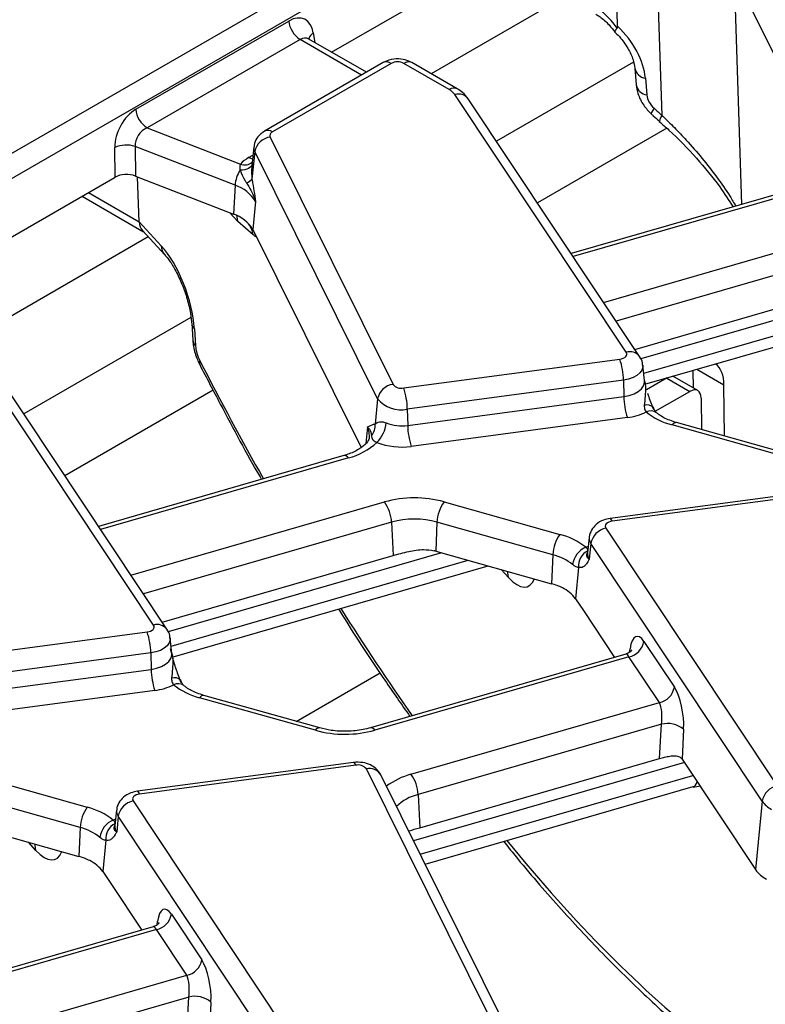
# Model space of a CAD drawing. Units: millimetres. Extents: x -116 to 664, y -32 to 370.
# Drawn here: x 380 to 390, y 162 to 174 of the extents above; entities that cross this region are included whole.
import ezdxf

# ---------------------------------------------------------------- set-up
doc = ezdxf.new("R2010")
doc.units = ezdxf.units.MM

msp = doc.modelspace()

# ---------------------------------------------------------------- linework, layer by layer
at = {"color": 7, "linetype": 'Continuous', "lineweight": 25}
for p, q in [((379.653334, 172.114596), (389.215061, 177.634464)), ((389.355944, 177.404059), (379.794217, 171.884191)), ((384.11562, 173.653031), (387.297406, 175.489837)), ((387.666837, 173.975353), (387.625836, 175.446919)), ((388.219941, 172.866289), (388.140629, 175.246467)), ((389.304705, 174.2378), (390.35093, 172.131496)), ((381.683944, 172.94415), (383.584302, 174.041204)), ((383.725185, 173.810799), (381.824827, 172.713745)), ((383.833339, 173.816153), (383.826079, 173.821378)), ((384.547376, 173.403784), (383.832423, 173.816517)), ((384.755581, 173.523978), (383.281463, 172.672988)), ((384.855573, 173.514077), (383.381455, 172.663086)), ((385.575495, 173.189706), (385.013608, 173.514077)), ((385.675487, 173.199608), (385.1136, 173.523978)), ((387.880415, 173.456641), (387.898024, 173.248811)), ((388.011688, 173.329929), (388.029297, 173.1221)), ((387.774015, 169.926799), (385.646098, 173.126944)), ((387.940558, 169.874232), (385.81264, 173.074377)), ((381.824827, 172.713745), (382.983888, 172.262423)), ((388.279329, 172.708819), (386.672514, 171.781225)), ((383.353054, 172.599689), (384.878679, 169.528237)), ((381.428419, 172.101744), (381.423883, 172.46979)), ((382.916264, 172.000944), (381.676179, 172.483814)), ((381.676179, 172.483814), (381.680716, 172.115768)), ((383.150081, 172.4795), (383.124692, 172.242995)), ((383.161533, 172.418911), (383.127083, 172.078721)), ((384.687158, 169.347459), (383.161533, 172.418911)), ((379.910265, 171.225332), (381.428419, 172.101744)), ((381.680716, 172.115768), (382.598925, 171.758231)), ((381.726562, 171.547698), (381.706877, 172.105581)), ((383.127083, 172.078721), (383.129347, 172.066372)), ((382.916264, 172.000944), (382.895842, 171.642615)), ((390.137999, 172.03195), (387.090976, 171.151907)), ((381.017004, 171.864239), (381.780605, 171.423421)), ((382.598925, 171.758231), (382.895842, 171.642615)), ((383.172189, 171.797594), (383.137083, 171.450933)), ((381.726562, 171.547698), (382.001093, 171.249633)), ((383.141228, 171.383924), (382.951889, 171.551355)), ((381.767119, 171.438063), (382.045152, 171.136197)), ((383.137083, 171.450933), (383.435719, 170.849706)), ((383.435719, 170.849706), (384.481944, 168.743402)), ((387.881979, 169.962328), (390.748328, 170.790189)), ((388.006888, 169.528527), (391.929896, 170.661573)), ((382.378169, 170.287269), (382.391246, 170.076823)), ((382.412869, 170.21607), (382.425946, 170.005623)), ((385.011235, 169.483161), (387.694828, 169.840824)), ((388.00059, 169.574669), (387.980081, 169.76571)), ((381.905029, 166.538705), (379.777112, 169.73885)), ((382.071571, 166.486139), (379.943654, 169.686284)), ((388.663101, 169.450294), (388.353948, 169.628765)), ((388.608351, 169.481901), (388.606697, 169.701764)), ((387.739647, 169.579678), (385.056054, 169.222016)), ((387.739647, 169.579678), (387.744269, 169.376346)), ((388.001162, 169.572959), (388.001131, 169.575616)), ((388.281964, 169.607974), (388.026594, 169.460552)), ((388.993027, 168.886206), (388.988246, 169.521503)), ((382.643578, 169.455369), (380.803528, 168.393131)), ((388.135555, 169.193988), (388.562748, 169.440601)), ((384.687158, 169.347459), (384.655494, 169.034782)), ((385.060676, 169.018684), (387.744269, 169.376346)), ((388.705404, 169.358221), (388.708352, 168.966359)), ((385.056054, 169.222016), (385.060676, 169.018684)), ((384.635974, 169.033167), (384.655494, 169.034782)), ((387.789088, 169.115201), (385.105495, 168.757538)), ((389.783253, 168.61924), (388.345182, 169.024146)), ((389.837458, 168.648446), (388.399387, 169.053352)), ((384.582521, 168.874511), (384.581996, 168.861259)), ((384.269012, 168.643857), (381.221989, 167.763813)), ((390.257337, 168.220321), (387.573744, 167.862659)), ((390.283759, 168.185382), (387.600166, 167.82772)), ((385.511741, 168.069455), (386.949811, 167.664549)), ((384.860568, 167.815358), (384.879341, 167.402095)), ((385.4244, 167.817002), (385.408391, 167.457204)), ((386.862471, 167.412096), (385.4244, 167.817002)), ((387.520978, 167.741745), (389.648896, 164.541599)), ((387.314913, 167.626893), (387.294404, 167.435852)), ((387.334973, 167.551451), (387.31579, 167.355425)), ((389.46289, 164.351306), (387.334973, 167.551451)), ((385.408391, 167.457204), (386.846461, 167.052298)), ((382.012993, 166.574234), (384.879341, 167.402095)), ((386.862471, 167.412096), (386.846461, 167.052298)), ((382.137902, 166.140433), (386.060909, 167.273479)), ((387.181551, 167.253052), (387.143587, 166.865109)), ((387.143587, 166.865109), (387.241898, 166.717261)), ((387.241898, 166.717261), (387.627805, 166.1369)), ((379.142249, 166.095068), (381.825842, 166.45273)), ((382.131603, 166.186576), (382.111095, 166.377617)), ((387.994616, 166.334548), (388.372147, 165.766785)), ((381.870661, 166.191585), (379.187068, 165.833923)), ((381.870661, 166.191585), (381.875283, 165.988252)), ((382.132176, 166.184866), (382.132144, 166.187522)), ((387.768008, 166.177394), (384.59909, 165.262144)), ((387.808611, 166.144254), (384.654586, 165.233306)), ((388.186141, 165.576491), (387.808611, 166.144254)), ((379.19169, 165.63059), (381.875283, 165.988252)), ((381.920102, 165.727107), (379.236509, 165.369445)), ((383.914267, 165.231146), (382.476196, 165.636052)), ((383.968471, 165.260352), (382.530401, 165.665258)), ((385.101499, 164.685582), (388.186141, 165.576491)), ((388.211771, 165.306209), (385.190645, 164.433645)), ((388.189177, 164.880999), (388.211771, 165.306209)), ((388.486923, 165.244565), (388.467256, 164.87446)), ((385.209419, 164.020383), (388.189177, 164.880999)), ((388.467608, 164.873932), (389.379789, 163.502116)), ((384.38835, 164.832227), (381.704758, 164.474565)), ((384.414772, 164.797288), (381.73118, 164.439626)), ((386.072954, 161.680761), (384.547328, 164.752213)), ((379.642755, 164.681361), (381.080825, 164.276455)), ((386.252074, 161.606424), (384.726449, 164.677876)), ((385.276765, 163.569956), (388.607216, 164.53186)), ((388.607098, 164.525112), (388.697236, 164.543122)), ((380.993485, 164.024003), (379.555414, 164.428909)), ((385.190645, 164.433645), (385.209419, 164.020383)), ((381.651992, 164.353651), (383.77991, 161.153506)), ((389.46289, 164.351306), (389.379789, 163.502116)), ((381.445926, 164.238799), (381.425418, 164.047758)), ((381.465987, 164.163357), (381.446803, 163.967332)), ((383.593904, 160.963212), (381.465987, 164.163357)), ((379.539405, 164.06911), (380.977475, 163.664204)), ((380.993485, 164.024003), (380.977475, 163.664204)), ((381.312565, 163.864959), (381.274601, 163.477015)), ((381.274601, 163.477015), (381.372911, 163.329167)), ((381.372911, 163.329167), (381.758819, 162.748806)), ((382.12563, 162.946454), (382.50316, 162.378691)), ((381.899022, 162.7893), (378.730103, 161.87405)), ((381.939624, 162.75616), (378.785599, 161.845212)), ((382.317155, 162.188398), (381.939624, 162.75616)), ((379.232513, 161.297489), (382.317155, 162.188398)), ((382.342785, 161.918115), (379.321659, 161.045551)), ((382.32019, 161.492905), (382.342785, 161.918115)), ((382.617936, 161.856471), (382.59827, 161.486366))]:
    msp.add_line(p, q, dxfattribs=at)
at = {"color": 8, "linetype": 'Continuous', "lineweight": 25}
for p, q in [((389.112115, 174.599702), (389.206642, 171.762955)), ((387.015663, 174.347182), (385.351638, 173.386562)), ((384.488804, 173.369971), (383.725185, 173.810799)), ((383.888657, 173.892674), (383.906694, 173.773642)), ((387.864847, 173.531047), (386.162464, 172.548282)), ((383.085159, 172.34421), (383.138887, 172.375227)), ((390.193494, 172.003112), (387.116003, 171.114268)), ((381.097621, 171.910778), (381.726562, 171.547698)), ((382.951889, 171.551355), (382.852171, 171.65962)), ((381.839759, 171.359197), (379.482652, 169.998468)), ((387.493533, 170.546506), (390.640408, 171.455389)), ((390.729554, 171.203451), (387.64843, 170.313558)), ((391.350074, 170.824829), (387.953782, 169.843909)), ((387.99086, 169.665304), (391.68198, 170.731377)), ((382.369161, 170.358455), (380.293478, 169.160189)), ((388.652884, 169.715104), (388.988246, 169.521503)), ((388.277391, 169.605334), (388.562748, 169.440601)), ((384.562425, 168.998713), (384.541721, 168.794266)), ((384.324508, 168.615019), (381.247017, 167.726175)), ((381.624547, 167.158412), (384.771422, 168.067295)), ((384.860568, 167.815358), (381.779444, 166.925465)), ((385.481088, 167.436735), (382.084796, 166.455815)), ((382.121873, 166.27721), (385.812994, 167.343283)), ((386.313964, 167.127481), (386.221013, 167.2284)), ((387.81665, 166.202325), (387.822429, 166.243887)), ((383.676002, 165.342701), (384.716989, 165.94365)), ((388.496433, 164.830583), (385.133103, 163.859184)), ((385.215339, 163.693622), (388.602035, 164.67177)), ((380.444978, 163.739387), (380.352026, 163.840307)), ((381.947664, 162.814231), (381.953443, 162.855793))]:
    msp.add_line(p, q, dxfattribs=at)
at = {"color": 8, "linetype": 'Continuous', "lineweight": 25, "flags": 128}
for points in [[(388.119333, 172.957213), (388.099547, 172.927225), (388.087553, 172.904803), (388.083848, 172.890879), (388.085331, 172.88714)], [(383.133616, 172.326122), (383.111234, 172.331957), (383.085159, 172.34421)], [(383.1261, 172.256112), (383.123708, 172.248626), (383.115039, 172.233895), (383.101592, 172.220639), (383.08371, 172.2092), (383.061856, 172.199872), (383.036591, 172.192896), (383.008565, 172.18845), (382.9785, 172.18665)], [(382.951889, 171.551355), (382.943052, 171.610717), (382.939003, 171.624133)], [(387.980052, 169.765978), (387.980096, 169.743646), (387.969001, 169.705874), (387.944275, 169.670322), (387.907045, 169.638608), (387.859007, 169.612176), (387.802347, 169.59223), (387.739647, 169.579678)], [(387.744269, 169.376346), (387.811112, 169.389727), (387.871515, 169.410991), (387.922728, 169.439169), (387.962417, 169.472979), (387.988777, 169.51088), (388.000606, 169.551147), (388.000534, 169.575173)], [(384.585996, 168.875973), (384.583511, 168.9363), (384.562425, 168.998713)], [(387.600166, 167.82772), (387.591871, 167.845663), (387.58386, 167.85739), (387.576408, 167.8625), (387.573744, 167.862659)], [(387.272556, 167.503889), (387.298019, 167.516163), (387.303278, 167.51851)], [(386.313964, 167.127481), (386.305127, 167.186842), (386.298907, 167.206468)], [(382.111066, 166.377884), (382.11111, 166.355552), (382.100014, 166.317781), (382.075289, 166.282228), (382.038059, 166.250514), (381.99002, 166.224082), (381.933361, 166.204136), (381.870661, 166.191585)], [(381.875283, 165.988252), (381.942126, 166.001633), (382.002529, 166.022897), (382.053742, 166.051075), (382.093431, 166.084885), (382.119791, 166.122786), (382.13162, 166.163053), (382.131548, 166.187079)], [(384.414772, 164.797288), (384.406477, 164.815231), (384.398466, 164.826959), (384.391014, 164.832069), (384.38835, 164.832227)], [(381.73118, 164.439626), (381.722884, 164.457569), (381.714873, 164.469296), (381.707422, 164.474407), (381.704758, 164.474565)], [(381.40357, 164.115796), (381.429033, 164.128069), (381.434291, 164.130416)], [(380.444978, 163.739387), (380.436141, 163.798749), (380.429921, 163.818374)]]:
    msp.add_lwpolyline(points, dxfattribs=at)
at = {"color": 7, "linetype": 'Continuous', "lineweight": 25, "flags": 128}
for points in [[(387.694828, 169.840824), (387.717358, 169.845334), (387.737718, 169.852501), (387.754979, 169.861999), (387.768357, 169.873395), (387.777242, 169.88617), (387.781229, 169.899742), (387.780137, 169.913494), (387.774015, 169.926799)], [(387.600166, 167.82772), (387.577636, 167.82321), (387.557276, 167.816043), (387.540014, 167.806545), (387.526636, 167.795149), (387.517752, 167.782374), (387.513765, 167.768801), (387.514857, 167.755049), (387.520978, 167.741745)], [(381.825842, 166.45273), (381.848372, 166.45724), (381.868731, 166.464407), (381.885993, 166.473905), (381.899371, 166.485301), (381.908256, 166.498076), (381.912243, 166.511649), (381.911151, 166.5254), (381.905029, 166.538705)], [(381.73118, 164.439626), (381.708649, 164.435116), (381.68829, 164.427949), (381.671028, 164.418451), (381.65765, 164.407055), (381.648765, 164.39428), (381.644778, 164.380708), (381.64587, 164.366956), (381.651992, 164.353651)]]:
    msp.add_lwpolyline(points, dxfattribs=at)
at = {"color": 7, "linetype": 'Continuous', "lineweight": 25}
for centre, radius, start, end in [((383.893529, 174.072009), 0.310758, 185.6889994, 237.1991371), ((384.934591, 173.361574), 0.171758, 62.6096722, 117.3903278), ((385.475634, 173.006277), 0.20885, 35.2937443, 61.4355774), ((381.993171, 172.974955), 0.310758, 185.6889994, 237.1991371), ((383.38191, 172.377278), 0.224275, 97.3924094, 169.302016), ((383.398592, 172.617349), 0.048843, 110.5403633, 201.1960861), ((381.569308, 172.130014), 0.369589, 73.192156, 113.1710375), ((383.27199, 172.009277), 0.383517, 119.1534482, 138.6951611), ((383.321512, 171.968413), 0.406552, 147.5339938, 175.4105333), ((383.006991, 172.185375), 0.160614, 288.6401496, 318.3913727), ((382.774155, 171.559372), 0.463875, 30.9003488, 72.1605653), ((382.761887, 171.226379), 0.43726, 30.9003488, 72.1605653), ((382.501976, 170.086733), 0.111172, 185.1139686, 226.8511946), ((386.86977, 169.564805), 0.870004, 0.979598, 18.4974097), ((384.907535, 169.305826), 0.224275, 97.3924094, 169.302016), ((384.981114, 169.612028), 0.13234, 219.2828573, 283.1560997), ((384.186177, 169.207142), 0.870004, 0.979598, 18.4974097), ((384.972229, 169.580644), 0.368294, 219.2828573, 283.1560997), ((388.614146, 169.39122), 0.870004, 180.979598, 198.4974097), ((387.701641, 169.83432), 0.724416, 276.9333179, 296.284857), ((388.562235, 169.864683), 0.86811, 231.5517448, 255.5207951), ((384.450545, 169.017426), 0.205683, 321.6167966, 4.8405278), ((384.428703, 169.07514), 0.364802, 312.753605, 356.0089008), ((384.986046, 169.546744), 0.533308, 248.7343563, 278.0442658), ((385.930554, 169.033558), 0.870004, 180.979598, 198.4974097), ((384.123435, 169.401067), 0.811359, 284.3487381, 312.9582243), ((384.986016, 169.602942), 0.853804, 248.7343563, 278.0442658), ((385.145489, 166.728936), 1.389652, 74.7188014, 105.6155104), ((384.402378, 167.794972), 0.458643, 2.5475488, 36.4242593), ((385.891002, 167.796908), 0.467034, 144.2979511, 177.5340485), ((385.14546, 166.796053), 1.058369, 74.7188014, 105.6155104), ((387.567242, 167.510469), 0.235857, 101.3120626, 169.9937268), ((387.329072, 167.392002), 0.467034, 144.2979511, 177.5340485), ((386.732759, 166.824012), 0.86811, 51.5517448, 75.5207951), ((385.175678, 166.630525), 0.858809, 74.2779122, 75.5410367), ((387.377417, 167.253361), 0.271589, 112.7121867, 172.3027442), ((387.391863, 167.271519), 0.211121, 116.8847352, 185.0180934), ((386.697162, 166.771937), 0.661159, 51.5517448, 75.5207951), ((386.651152, 166.345623), 0.733168, 63.2449584, 74.550406), ((386.800465, 166.618087), 0.422791, 35.7510244, 64.691075), ((381.000783, 166.176711), 0.870004, 0.979598, 18.4974097), ((387.762347, 166.375529), 0.235857, 281.3120626, 349.9937268), ((382.74516, 166.003126), 0.870004, 180.979598, 198.4974097), ((381.832655, 166.446226), 0.724416, 276.9333179, 296.284857), ((382.693248, 166.476589), 0.86811, 231.5517448, 255.5207951), ((388.139877, 165.807767), 0.235857, 281.3120626, 349.9937268), ((384.280518, 166.571665), 1.389652, 254.7188014, 285.6155104), ((388.287972, 165.001437), 0.314154, 50.7066861, 104.0376836), ((384.444894, 164.668422), 0.13234, 39.2828573, 103.1560997), ((384.732456, 164.413259), 0.458643, 2.5475488, 36.4242593), ((389.69516, 164.310324), 0.235857, 101.3120626, 169.9937268), ((381.460086, 164.003908), 0.467034, 144.2979511, 177.5340485), ((380.863773, 163.435918), 0.86811, 51.5517448, 75.5207951), ((381.698256, 164.122375), 0.235857, 101.3120626, 169.9937268), ((389.742298, 164.549091), 0.342327, 215.2937443, 241.4355774), ((380.828176, 163.383843), 0.661159, 51.5517448, 75.5207951), ((381.508431, 163.865267), 0.271589, 112.7121867, 172.3027442), ((381.522877, 163.883425), 0.211121, 116.8847352, 185.0180934), ((380.782166, 162.957529), 0.733168, 63.2449584, 74.550406), ((380.931479, 163.229993), 0.422791, 35.7510244, 64.691075), ((389.707869, 163.734356), 0.40196, 215.2937443, 241.4355774), ((381.89336, 162.987436), 0.235857, 281.3120626, 349.9937268), ((382.270891, 162.419673), 0.235857, 281.3120626, 349.9937268), ((382.418986, 161.613343), 0.314154, 50.7066861, 104.0376836)]:
    msp.add_arc(centre, radius, start, end, dxfattribs=at)
at = {"color": 8, "linetype": 'Continuous', "lineweight": 25}
for centre, radius, start, end in [((383.950307, 173.787028), 0.122318, 120.2657846, 163.8516383), ((384.797416, 173.436611), 0.096867, 53.1027165, 115.5868251), ((385.071765, 173.436611), 0.096867, 64.4131749, 126.8972835), ((388.037791, 173.48861), 0.160813, 192.1874601, 260.6583521), ((385.633649, 173.11225), 0.096857, 64.3918259, 126.8993734), ((388.054923, 173.280003), 0.159969, 191.2441696, 260.7820314), ((385.691013, 172.979142), 0.154476, 38.0614622, 106.9033593), ((388.289783, 172.79009), 0.103364, 132.5071181, 176.8904106), ((383.323303, 172.585638), 0.096849, 53.0990134, 115.6246587), ((383.257898, 172.468502), 0.108376, 174.232587, 207.2312449), ((383.034255, 172.398824), 0.145403, 249.7329832, 310.9957747), ((382.814639, 171.333703), 0.330428, 8.7422283, 34.9488488), ((382.175468, 171.252034), 0.174391, 180.7888527, 220.9850947), ((382.488913, 170.297189), 0.111189, 185.1581269, 226.8494795), ((387.818931, 169.778996), 0.154477, 38.0618868, 106.9033343), ((382.526325, 169.794271), 0.052903, 150.8591528, 204.0386969), ((388.03255, 169.166277), 0.106816, 42.7197608, 108.5324671), ((388.078262, 169.070495), 0.127213, 55.7796698, 116.0290117), ((388.395298, 168.996038), 0.057459, 85.9187634, 150.7141639), ((384.273931, 168.585505), 0.058559, 30.2652, 94.8179491), ((387.425274, 167.615849), 0.110912, 174.2612242, 215.4947632), ((387.412061, 167.42408), 0.118244, 174.2867269, 215.4942579), ((381.949944, 166.390903), 0.154477, 38.0618868, 106.9033343), ((382.163564, 165.778183), 0.106816, 42.7197608, 108.5324671), ((382.209275, 165.682402), 0.127213, 55.7796698, 116.0290117), ((382.526311, 165.607945), 0.057459, 85.9187634, 150.7141639), ((383.964382, 165.203039), 0.057459, 85.9187634, 150.7141639), ((384.604008, 165.203792), 0.058559, 30.2652, 94.8179491), ((384.585864, 164.592097), 0.164688, 31.3898764, 103.5321234), ((385.332285, 163.831765), 0.884458, 105.1255278, 127.2444383), ((385.335609, 163.850242), 0.601143, 103.9542267, 133.5766494), ((381.556287, 164.227756), 0.110912, 174.2612242, 215.4947632), ((381.543075, 164.035987), 0.118244, 174.286727, 215.4942578)]:
    msp.add_arc(centre, radius, start, end, dxfattribs=at)
at = {"color": 7, "linetype": 'Continuous', "lineweight": 25}
for centre, major_axis, ratio, start_param, end_param in [((387.35358, 173.614761), (-0.420167, 0.681056), 0.556893957, 4.871561376, 5.481589351), ((383.609048, 173.700302), (0.170943, 0.362561), 0.62526097, 5.533019932, 7.016549796), ((387.338023, 173.559075), (-0.556105, 0.592182), 0.648867735, 3.828363828, 4.809000176), ((388.197714, 173.064813), (-0.139026, 0.148046), 0.648867735, 0.686771174, 1.693122079), ((381.713499, 172.606025), (0.17749, 0.359477), 0.636748143, 0.761786456, 2.24531632), ((395.525953, 183.125021), (-13.137447, 13.989745), 0.648867735, 1.693122079, 1.700220603), ((381.854382, 172.538928), (0.125244, 0.159896), 0.797692561, 0.942387958, 2.425917822), ((381.569492, 172.019278), (0.200012, -0.000214), 0.580917501, 0.981749172, 2.354293663), ((381.970249, 171.660343), (0.188702, 0.235747), 0.655045937, 2.490668221, 3.041944244), ((382.02175, 170.608326), (-0.274112, 0.763441), 0.369400012, 4.046109797, 5.564546246), ((382.523726, 169.907559), (-0.068528, 0.19086), 0.369400012, 0.904517143, 1.910868047), ((388.563982, 169.276581), (0.29601, 0.521912), 0.582397082, 5.493265019, 6.198500972), ((388.563982, 169.276581), (0.09867, 0.173971), 0.582397082, 5.493265019, 7.064061345), ((387.96317, 165.998849), (-0.058454, 0.399021), 0.339176542, 5.660522437, 7.144052301), ((388.340701, 165.431086), (-0.058454, 0.399021), 0.339176542, 4.176992573, 5.660522437), ((388.154695, 165.404101), (-0.004067, 0.206312), 0.304523897, 4.212016326, 5.69554619), ((388.436162, 164.538233), (-0.058454, 0.399021), 0.339176542, 5.660522437, 5.662964404), ((382.094184, 162.610755), (-0.058454, 0.399021), 0.339176542, 5.660522437, 7.144052301), ((382.471714, 162.042993), (-0.058454, 0.399021), 0.339176542, 4.176992573, 5.660522437), ((382.285709, 162.016007), (-0.004067, 0.206312), 0.304523897, 4.212016326, 5.69554619)]:
    msp.add_ellipse(centre, major_axis=major_axis, ratio=ratio, start_param=start_param, end_param=end_param, dxfattribs=at)
at = {"color": 8, "linetype": 'Continuous', "lineweight": 25}
for centre, major_axis, ratio, start_param, end_param in [((383.749931, 173.633205), (0.067563, 0.19021), 0.665993706, 6.161057716, 6.946374615), ((386.600935, 178.090987), (-6.475629, 18.035575), 0.369400012, 1.910868047, 2.003600921), ((386.288972, 167.773495), (-0.257204, 0.758298), 0.362632558, 2.45601516, 3.544026707), ((386.600935, 178.090987), (-6.475629, 18.035575), 0.369400012, 2.112336472, 2.210012028), ((387.777165, 165.971864), (-0.004067, 0.206312), 0.304523897, 5.69554619, 6.364490876), ((388.465613, 164.907311), (-0.14608, 0.373934), 0.358628674, 3.108785869, 3.584836271), ((386.600935, 178.090987), (-6.475629, 18.035575), 0.369400012, 2.336902306, 2.608623749), ((380.419986, 164.385402), (-0.257204, 0.758298), 0.362632558, 2.45601516, 3.544026707), ((381.908178, 162.58377), (-0.004067, 0.206312), 0.304523897, 5.69554619, 6.364490876)]:
    msp.add_ellipse(centre, major_axis=major_axis, ratio=ratio, start_param=start_param, end_param=end_param, dxfattribs=at)
at = {"color": 7, "linetype": 'Continuous', "lineweight": 25}
for points, knots in [([(387.395841, 174.12771), (387.413583, 174.116588), (387.465235, 174.08421), (387.5514, 174.007832), (387.610762, 173.933102), (387.635327, 173.902176)], [0, 0, 0, 0, 0.234716587, 0.683304766, 1, 1, 1, 1]), ([(387.626484, 173.911176), (387.647877, 173.890065), (387.711916, 173.826865), (387.79915, 173.705329), (387.863993, 173.563128), (387.875278, 173.489947), (387.880415, 173.456641)], [0, 0, 0, 0, 0.152384576, 0.456177036, 0.752494851, 1, 1, 1, 1]), ([(387.661464, 173.953739), (387.650734, 173.939961), (387.631032, 173.914665), (387.634222, 173.908501), (387.635674, 173.905694)], [0, 0, 0, 0, 0.5446616345, 1, 1, 1, 1]), ([(387.661464, 173.953739), (387.663404, 173.957153), (387.666744, 173.963033), (387.66681, 173.971713), (387.666837, 173.975353)], [0, 0, 0, 0, 0.580667352, 1, 1, 1, 1]), ([(385.1136, 173.523978), (385.086512, 173.536693), (385.026114, 173.565044), (384.91412, 173.574574), (384.818975, 173.556817), (384.769183, 173.531024), (384.755581, 173.523978)], [0, 0, 0, 0, 0.242970631, 0.541745262, 0.874821079, 1, 1, 1, 1]), ([(385.81264, 173.074377), (385.790873, 173.102077), (385.752443, 173.150982), (385.698762, 173.184901), (385.675487, 173.199608)], [0, 0, 0, 0, 0.566410833, 1, 1, 1, 1]), ([(387.898024, 173.248811), (387.903788, 173.212287), (387.917806, 173.123459), (387.981292, 172.99593), (388.052158, 172.921827), (388.085323, 172.887147)], [0, 0, 0, 0, 0.27087108, 0.658766816, 1, 1, 1, 1]), ([(388.085323, 172.887147), (388.09378, 172.879473), (388.127607, 172.848777), (388.161526, 172.818212), (388.186966, 172.795288)], [0, 0, 0, 0, 0.249992193, 1, 1, 1, 1]), ([(388.18366, 172.79237), (388.224168, 172.757614), (388.390556, 172.614852), (388.645278, 172.342391), (388.915506, 172.021959), (389.048362, 171.815727), (389.101854, 171.73269)], [0, 0, 0, 0, 0.1094299804, 0.4494845489, 0.7783429592, 1, 1, 1, 1]), ([(383.281463, 172.672988), (383.252675, 172.651872), (383.199942, 172.613192), (383.157939, 172.539626), (383.155113, 172.494519), (383.154159, 172.479301)], [0, 0, 0, 0, 0.443398047, 0.812217852, 1, 1, 1, 1]), ([(382.983888, 172.262423), (382.980919, 172.255613), (382.971714, 172.234503), (382.97576, 172.205975), (382.9785, 172.18665)], [0, 0, 0, 0, 0.322605416, 1, 1, 1, 1]), ([(383.127373, 172.264454), (383.123732, 172.214395), (383.119251, 172.152776), (383.125845, 172.090419), (383.127083, 172.078721)], [0, 0, 0, 0, 0.812406402, 1, 1, 1, 1]), ([(382.9785, 172.18665), (382.996466, 172.145081), (383.019355, 172.092122), (383.05143, 172.043617), (383.058328, 172.033186)], [0, 0, 0, 0, 0.784937255, 1, 1, 1, 1]), ([(383.058328, 172.033186), (383.095535, 171.970386), (383.140655, 171.894232), (383.167549, 171.812989), (383.172007, 171.798196), (383.172189, 171.797594)], [0, 0, 0, 0, 0.8185462671, 0.992605737, 1, 1, 1, 1]), ([(383.129347, 172.066372), (383.144079, 171.977907), (383.158911, 171.888846), (383.1721, 171.798201), (383.172189, 171.797594)], [0, 0, 0, 0, 0.993297304, 1, 1, 1, 1]), ([(382.045152, 171.136197), (382.057962, 171.121438), (382.093182, 171.080858), (382.162854, 170.974997), (382.241989, 170.817823), (382.310959, 170.635438), (382.357824, 170.456494), (382.37437, 170.342666), (382.377738, 170.293553), (382.378169, 170.287269)], [0, 0, 0, 0, 0.097657841, 0.268521439, 0.448561105, 0.633036296, 0.814943372, 0.976324494, 1, 1, 1, 1]), ([(382.391246, 170.076823), (382.393981, 170.050124), (382.402181, 169.970056), (382.434418, 169.863608), (382.468135, 169.793309), (382.478008, 169.772723)], [0, 0, 0, 0, 0.2613298149, 0.7836972751, 1, 1, 1, 1]), ([(387.976429, 169.765632), (387.976403, 169.775594), (387.976302, 169.814648), (387.955817, 169.848796), (387.940558, 169.874232)], [0, 0, 0, 0, 0.255094751, 1, 1, 1, 1]), ([(382.478008, 169.772723), (382.562839, 169.609584), (382.809226, 169.135751), (383.064717, 168.658438), (383.238664, 168.357765), (383.244362, 168.347916)], [0, 0, 0, 0, 0.336818056, 0.978277076, 1, 1, 1, 1]), ([(388.039521, 169.417364), (388.044328, 169.402256), (388.066798, 169.331621), (388.092913, 169.266246), (388.113443, 169.214854)], [0, 0, 0, 0, 0.213896356, 1, 1, 1, 1]), ([(387.998599, 169.267554), (387.998538, 169.262151), (387.998262, 169.237924), (388.004947, 169.207302), (388.018717, 169.18959), (388.022437, 169.184805)], [0, 0, 0, 0, 0.173204721, 0.776633401, 1, 1, 1, 1]), ([(388.149231, 169.176657), (388.148478, 169.177173), (388.146379, 169.178612), (388.129232, 169.199752), (388.117175, 169.226033), (388.111278, 169.238886)], [0, 0, 0, 0, 0.222197672, 0.619611529, 1, 1, 1, 1]), ([(388.399387, 169.053352), (388.370575, 169.062373), (388.286617, 169.088661), (388.20322, 169.133419), (388.161666, 169.166262), (388.15119, 169.174542)], [0, 0, 0, 0, 0.280963746, 0.818731013, 1, 1, 1, 1]), ([(384.562425, 168.998713), (384.562585, 168.998819), (384.586557, 169.01465), (384.611349, 169.02394), (384.635974, 169.033167)], [0, 0, 0, 0, 0.006702696, 1, 1, 1, 1]), ([(384.655494, 169.034782), (384.670292, 169.046658), (384.691334, 169.063547), (384.737753, 169.064759), (384.766501, 169.059343), (384.782293, 169.053543), (384.79262, 169.04975)], [0, 0, 0, 0, 0.550172696, 0.782335764, 0.857656415, 1, 1, 1, 1]), ([(384.562425, 168.998713), (384.562645, 168.998506), (384.597888, 168.965447), (384.604853, 168.927461), (384.611774, 168.889714)], [0, 0, 0, 0, 0.006264129, 1, 1, 1, 1]), ([(384.611774, 168.889714), (384.611868, 168.874018), (384.611964, 168.857738), (384.631713, 168.834885), (384.64516, 168.823824), (384.668793, 168.811282), (384.676347, 168.807274)], [0, 0, 0, 0, 0.603296388, 0.625742876, 0.880381002, 1, 1, 1, 1]), ([(384.581996, 168.861259), (384.581991, 168.859568), (384.581951, 168.845092), (384.55579, 168.802195), (384.474159, 168.728958), (384.366965, 168.67447), (384.290339, 168.650522), (384.269012, 168.643857)], [0, 0, 0, 0, 0.037393629, 0.32012802, 0.593996632, 0.886998743, 1, 1, 1, 1]), ([(387.573744, 167.862659), (387.545657, 167.85701), (387.482658, 167.84434), (387.400189, 167.795463), (387.341763, 167.721676), (387.314086, 167.661228), (387.316018, 167.629274), (387.316168, 167.626797)], [0, 0, 0, 0, 0.224024175, 0.502488253, 0.745204557, 0.980245846, 1, 1, 1, 1]), ([(384.879341, 167.402095), (384.943044, 167.419733), (385.065499, 167.453636), (385.243791, 167.484835), (385.346473, 167.468904), (385.390111, 167.462133)], [0, 0, 0, 0, 0.384032461, 0.738227588, 1, 1, 1, 1]), ([(387.272556, 167.503889), (387.276277, 167.499637), (387.290047, 167.483897), (387.296732, 167.470426), (387.296456, 167.461756), (387.296395, 167.459822)], [0, 0, 0, 0, 0.223366599, 0.826795279, 1, 1, 1, 1]), ([(387.296395, 167.459822), (387.293159, 167.449374), (387.286722, 167.428585), (387.278058, 167.403634), (387.289119, 167.37733), (387.304629, 167.362703), (387.315581, 167.355562), (387.31579, 167.355425)], [0, 0, 0, 0, 0.307060622, 0.610936177, 0.794975127, 0.996085861, 1, 1, 1, 1]), ([(387.293907, 167.43598), (387.293612, 167.43436), (387.29316, 167.431872), (387.294867, 167.434446), (387.295463, 167.435344)], [0, 0, 0, 0, 0.65084553, 1, 1, 1, 1]), ([(387.31579, 167.355425), (387.315641, 167.355156), (387.309829, 167.344644), (387.298197, 167.324497), (387.278685, 167.29483), (387.263776, 167.279736), (387.255472, 167.271331)], [0, 0, 0, 0, 0.00801629, 0.313197349, 0.617522921, 1, 1, 1, 1]), ([(387.181551, 167.253052), (387.169941, 167.255097), (387.154531, 167.257812), (387.127891, 167.274127), (387.115328, 167.284125), (387.108276, 167.289737)], [0, 0, 0, 0, 0.572648965, 0.760096265, 1, 1, 1, 1]), ([(387.255472, 167.271331), (387.250666, 167.267391), (387.228196, 167.248972), (387.20208, 167.251256), (387.181551, 167.253052)], [0, 0, 0, 0, 0.213896356, 1, 1, 1, 1]), ([(384.202735, 166.7368), (384.218582, 166.710915), (384.407196, 166.402832), (384.702702, 165.954417), (384.984235, 165.552344), (385.088466, 165.403486)], [0, 0, 0, 0, 0.054610375, 0.649990901, 1, 1, 1, 1]), ([(382.107442, 166.377538), (382.107416, 166.387501), (382.107315, 166.426554), (382.086831, 166.460702), (382.071571, 166.486139)], [0, 0, 0, 0, 0.255094751, 1, 1, 1, 1]), ([(382.110218, 166.243326), (382.110366, 166.242754), (382.116178, 166.22043), (382.12781, 166.176377), (382.147322, 166.105394), (382.162232, 166.0565), (382.170535, 166.02927)], [0, 0, 0, 0, 0.00801629, 0.313197349, 0.617522921, 1, 1, 1, 1]), ([(387.844165, 166.232431), (387.843579, 166.231161), (387.842204, 166.228178), (387.820996, 166.200423), (387.790016, 166.187423), (387.77368, 166.180568)], [0, 0, 0, 0, 0.259608915, 0.60961198, 1, 1, 1, 1]), ([(382.170535, 166.02927), (382.175341, 166.014162), (382.197812, 165.943528), (382.223927, 165.878152), (382.244457, 165.826761)], [0, 0, 0, 0, 0.213896356, 1, 1, 1, 1]), ([(382.129613, 165.87946), (382.129551, 165.874057), (382.129276, 165.849831), (382.135961, 165.819209), (382.149731, 165.801497), (382.153451, 165.796712)], [0, 0, 0, 0, 0.173204721, 0.776633401, 1, 1, 1, 1]), ([(382.280245, 165.788563), (382.279492, 165.789079), (382.277392, 165.790518), (382.260246, 165.811658), (382.248188, 165.837939), (382.242292, 165.850793)], [0, 0, 0, 0, 0.222197672, 0.619611529, 1, 1, 1, 1]), ([(382.530401, 165.665258), (382.501589, 165.674279), (382.417631, 165.700567), (382.334234, 165.745325), (382.29268, 165.778168), (382.282204, 165.786448)], [0, 0, 0, 0, 0.280963746, 0.818731013, 1, 1, 1, 1]), ([(384.59909, 165.262144), (384.56862, 165.254265), (384.478554, 165.230976), (384.310334, 165.21434), (384.122433, 165.223691), (384.014816, 165.249317), (383.968471, 165.260352)], [0, 0, 0, 0, 0.155757942, 0.460398545, 0.767624863, 1, 1, 1, 1]), ([(388.189177, 164.880999), (388.209663, 164.886691), (388.250561, 164.898054), (388.31739, 164.912015), (388.381386, 164.916791), (388.436936, 164.906476), (388.457564, 164.884694), (388.467256, 164.87446)], [0, 0, 0, 0, 0.1936957985, 0.3866915793, 0.5967997586, 0.8105500312, 1, 1, 1, 1]), ([(384.726449, 164.677876), (384.708159, 164.705872), (384.674648, 164.757165), (384.594166, 164.806857), (384.499045, 164.837598), (384.426758, 164.834091), (384.38835, 164.832227)], [0, 0, 0, 0, 0.253990405, 0.465352847, 0.715936232, 1, 1, 1, 1]), ([(381.704758, 164.474565), (381.676671, 164.468916), (381.613672, 164.456246), (381.531203, 164.40737), (381.472777, 164.333582), (381.445099, 164.273135), (381.447031, 164.241181), (381.447181, 164.238703)], [0, 0, 0, 0, 0.224024175, 0.502488253, 0.745204557, 0.980245846, 1, 1, 1, 1]), ([(381.40357, 164.115796), (381.40729, 164.111543), (381.42106, 164.095803), (381.427745, 164.082333), (381.42747, 164.073662), (381.427408, 164.071728)], [0, 0, 0, 0, 0.223366599, 0.826795279, 1, 1, 1, 1]), ([(381.427408, 164.071728), (381.424173, 164.06128), (381.417735, 164.040491), (381.409071, 164.01554), (381.420133, 163.989236), (381.435643, 163.97461), (381.446594, 163.967468), (381.446803, 163.967332)], [0, 0, 0, 0, 0.307060622, 0.610936177, 0.794975127, 0.996085861, 1, 1, 1, 1]), ([(381.42492, 164.047886), (381.424626, 164.046267), (381.424174, 164.043778), (381.425881, 164.046352), (381.426477, 164.047251)], [0, 0, 0, 0, 0.6508455302, 1, 1, 1, 1]), ([(385.074493, 163.977179), (385.077251, 163.978429), (385.11273, 163.994512), (385.163029, 164.00797), (385.209419, 164.020383)], [0, 0, 0, 0, 0.077732457, 1, 1, 1, 1]), ([(381.312565, 163.864959), (381.300955, 163.867004), (381.285544, 163.869718), (381.258905, 163.886033), (381.246342, 163.896031), (381.23929, 163.901643)], [0, 0, 0, 0, 0.572648965, 0.760096265, 1, 1, 1, 1]), ([(381.386486, 163.883237), (381.38168, 163.879297), (381.359209, 163.860878), (381.333094, 163.863163), (381.312565, 163.864959)], [0, 0, 0, 0, 0.213896356, 1, 1, 1, 1]), ([(381.446803, 163.967332), (381.446655, 163.967062), (381.440843, 163.956551), (381.429211, 163.936404), (381.409699, 163.906736), (381.394789, 163.891643), (381.386486, 163.883237)], [0, 0, 0, 0, 0.00801629, 0.313197349, 0.617522921, 1, 1, 1, 1]), ([(386.253058, 163.85193), (386.298965, 163.793938), (386.52622, 163.506858), (386.936563, 163.038096), (387.482703, 162.44819), (388.027769, 161.917152), (388.446561, 161.536629), (388.681558, 161.352746), (388.73728, 161.309144)], [0, 0, 0, 0, 0.0553005594, 0.2737603536, 0.4926951231, 0.712039136, 0.9317181966, 1, 1, 1, 1]), ([(381.975179, 162.844337), (381.974593, 162.843067), (381.973218, 162.840084), (381.95201, 162.812329), (381.921029, 162.799329), (381.904694, 162.792475)], [0, 0, 0, 0, 0.259608915, 0.60961198, 1, 1, 1, 1])]:
    msp.add_open_spline(points, degree=3, knots=knots, dxfattribs=at)
at = {"color": 8, "linetype": 'Continuous', "lineweight": 25}
for points, knots in [([(388.219941, 172.866289), (388.245671, 172.841598), (388.297147, 172.792198), (388.372616, 172.71659), (388.446767, 172.639885), (388.563165, 172.515066), (388.717133, 172.33856), (388.898671, 172.104758), (389.039433, 171.905296), (389.111143, 171.782362), (389.1346, 171.742148)], [0, 0, 0, 0, 0.071556363, 0.1431639058, 0.2149283386, 0.286746445, 0.4885489532, 0.6916564812, 0.8991360911, 1, 1, 1, 1]), ([(383.186155, 171.35214), (383.180268, 171.356766), (383.165099, 171.368687), (383.15029, 171.37814), (383.141228, 171.383924)], [0, 0, 0, 0, 0.388079467, 1, 1, 1, 1]), ([(387.999744, 169.57249), (388.001243, 169.568345), (388.010452, 169.542885), (388.015612, 169.479092), (388.008673, 169.380287), (388.001969, 169.305262), (387.998599, 169.267554)], [0, 0, 0, 0, 0.043080387, 0.264609935, 0.630388019, 1, 1, 1, 1]), ([(382.130758, 166.184397), (382.132257, 166.180251), (382.141465, 166.154791), (382.146626, 166.090998), (382.139687, 165.992193), (382.132982, 165.917168), (382.129613, 165.87946)], [0, 0, 0, 0, 0.0430803867, 0.2646099353, 0.6303880191, 1, 1, 1, 1])]:
    msp.add_open_spline(points, degree=3, knots=knots, dxfattribs=at)

doc.saveas('drawing.dxf')
